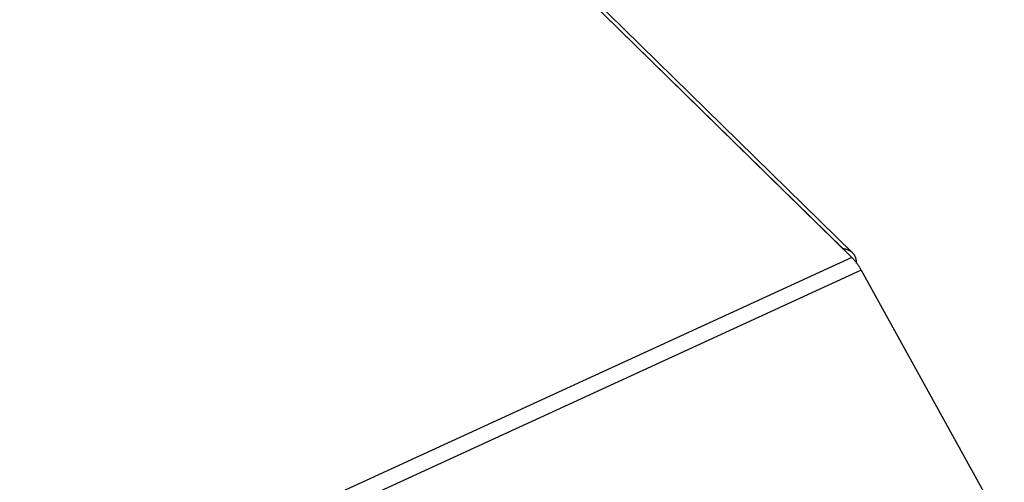
# Model space of a CAD drawing. Units: millimetres. Extents: x 0 to 594, y 0 to 420.
# Drawn here: x 554 to 569, y 117 to 124 of the extents above; entities that cross this region are included whole.
import ezdxf

# ---------------------------------------------------------------- set-up
doc = ezdxf.new("R2010")
doc.units = ezdxf.units.MM
doc.header["$LTSCALE"] = 32.67
doc.layers.get('0').update_dxf_attribs({"linetype": 'CONTINUOUS'})

msp = doc.modelspace()

# ---------------------------------------------------------------- linework, layer by layer
at = {"color": 7, "linetype": 'CONTINUOUS'}
for p, q in [((557.935, 129.061), (566.572, 120.596)), ((560.143, 126.898), (566.442, 120.724)), ((560.286, 126.839), (566.585, 120.666)), ((566.45, 120.724), (566.442, 120.724)), ((566.442, 120.724), (566.442, 120.724)), ((566.458, 120.723), (566.45, 120.724)), ((566.466, 120.722), (566.458, 120.723)), ((566.473, 120.721), (566.466, 120.722)), ((566.481, 120.719), (566.473, 120.721)), ((566.488, 120.717), (566.481, 120.719)), ((566.496, 120.716), (566.488, 120.717)), ((566.503, 120.713), (566.496, 120.716)), ((566.51, 120.711), (566.503, 120.713)), ((566.517, 120.709), (566.51, 120.711)), ((566.523, 120.706), (566.517, 120.709)), ((566.53, 120.703), (566.523, 120.706)), ((566.536, 120.7), (566.53, 120.703)), ((566.542, 120.697), (566.536, 120.7)), ((566.549, 120.693), (566.542, 120.697)), ((566.554, 120.69), (566.549, 120.693)), ((566.56, 120.686), (566.554, 120.69)), ((566.566, 120.682), (566.56, 120.686)), ((566.571, 120.678), (566.566, 120.682)), ((566.576, 120.673), (566.571, 120.678)), ((566.572, 120.596), (566.579, 120.589)), ((566.582, 120.669), (566.576, 120.673)), ((566.579, 120.589), (566.585, 120.583)), ((566.585, 120.666), (566.582, 120.669)), ((566.586, 120.664), (566.585, 120.666)), ((566.585, 120.583), (566.591, 120.577)), ((566.591, 120.659), (566.586, 120.664)), ((566.596, 120.654), (566.591, 120.659)), ((566.591, 120.577), (566.597, 120.57)), ((566.6, 120.649), (566.596, 120.654)), ((566.597, 120.57), (566.603, 120.563)), ((566.604, 120.643), (566.6, 120.649)), ((566.603, 120.563), (566.609, 120.556)), ((566.608, 120.638), (566.604, 120.643)), ((566.612, 120.632), (566.608, 120.638)), ((566.616, 120.626), (566.612, 120.632)), ((566.619, 120.62), (566.616, 120.626)), ((566.622, 120.613), (566.619, 120.62)), ((566.625, 120.607), (566.622, 120.613)), ((566.628, 120.6), (566.625, 120.607)), ((566.631, 120.593), (566.628, 120.6)), ((566.633, 120.587), (566.631, 120.593)), ((566.636, 120.579), (566.633, 120.587)), ((566.638, 120.572), (566.636, 120.579)), ((566.64, 120.565), (566.638, 120.572)), ((566.641, 120.557), (566.64, 120.565)), ((566.609, 120.556), (566.615, 120.549)), ((566.615, 120.549), (566.622, 120.542)), ((566.622, 120.542), (566.628, 120.535)), ((566.628, 120.535), (566.633, 120.527)), ((566.633, 120.527), (566.639, 120.52)), ((566.639, 120.52), (566.645, 120.512)), ((566.643, 120.55), (566.641, 120.557)), ((566.644, 120.542), (566.643, 120.55)), ((566.645, 120.534), (566.644, 120.542)), ((566.646, 120.526), (566.645, 120.534)), ((566.645, 120.512), (566.651, 120.504)), ((566.646, 120.518), (566.646, 120.526)), ((566.647, 120.51), (566.646, 120.518)), ((566.647, 120.51), (566.647, 120.51)), ((566.651, 120.504), (566.657, 120.496)), ((566.657, 120.496), (566.663, 120.488)), ((566.663, 120.488), (566.668, 120.48)), ((566.668, 120.48), (566.674, 120.471)), ((566.674, 120.471), (566.679, 120.463)), ((566.679, 120.463), (566.685, 120.454)), ((566.685, 120.454), (566.69, 120.446)), ((566.69, 120.446), (566.696, 120.437)), ((566.696, 120.437), (566.701, 120.428)), ((566.701, 120.428), (566.706, 120.419)), ((566.706, 120.419), (566.711, 120.41)), ((566.711, 120.41), (566.716, 120.401)), ((566.716, 120.401), (568.893, 116.464))]:
    msp.add_line(p, q, dxfattribs=at)
at = {"color": 9, "linetype": 'CONTINUOUS'}
for p, q in [((566.572, 120.596), (519.944, 99.187)), ((566.716, 120.401), (520.088, 98.993))]:
    msp.add_line(p, q, dxfattribs=at)

doc.saveas('drawing.dxf')
